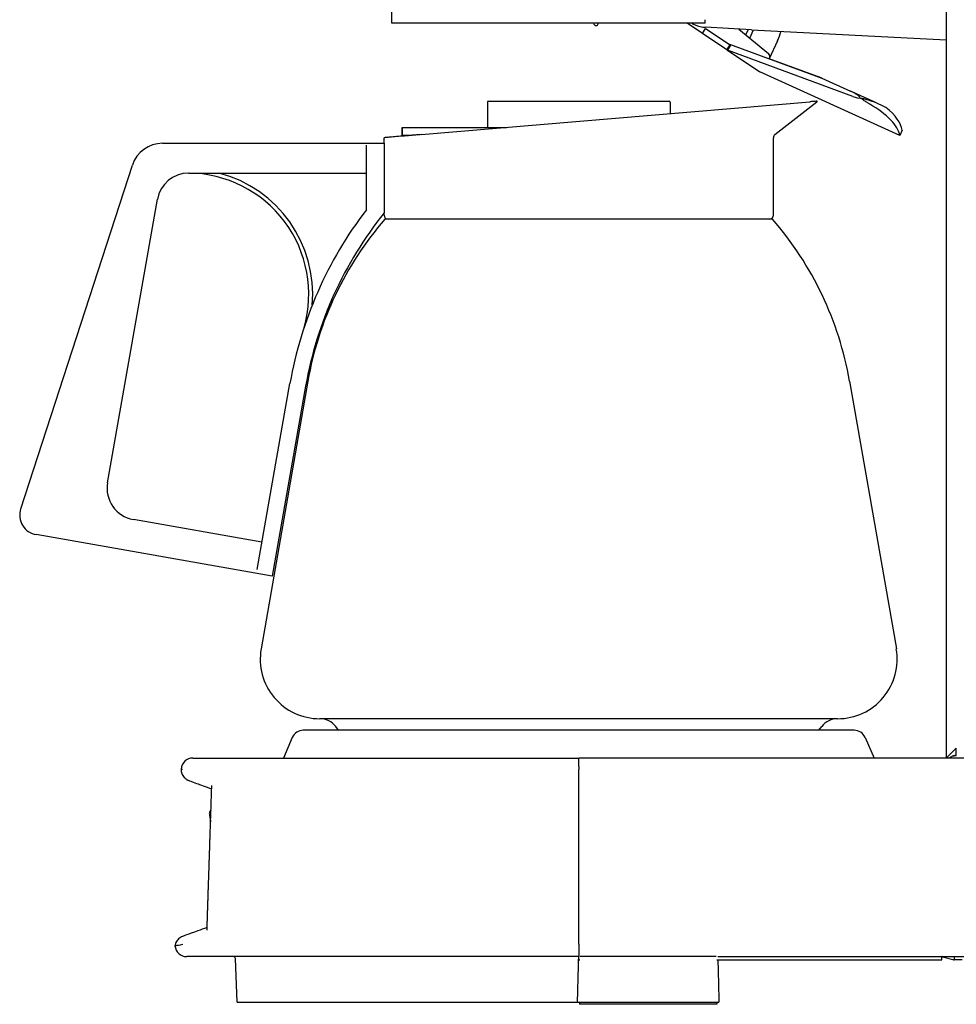
# Model space of a CAD drawing. Extents: x -431 to 1089, y -1249 to 967.
# Drawn here: x 326 to 562, y -702 to -454 of the extents above; entities that cross this region are included whole.
import ezdxf

# ---------------------------------------------------------------- set-up
doc = ezdxf.new("R2010")
doc.units = 0
doc.layers.add('AM_VIS', color=7, linetype='CONTINUOUS')

msp = doc.modelspace()

# ---------------------------------------------------------------- linework, layer by layer
at = {"layer": 'AM_VIS'}
for p, q in [((559.17, -333.66), (559.17, -639.66)), ((419.67, -454.66), (419.15, -429.66)), ((498.47, -454.66), (419.67, -454.66)), ((470.59, -454.97), (470.46, -454.66)), ((497.8, -457.22), (493.97, -454.66)), ((497.8, -457.22), (498.63, -455.97)), ((498.51, -454.66), (498.47, -454.66)), ((498.51, -454.66), (498.51, -453.77)), ((510.13, -456.29), (498.61, -455.69)), ((498.63, -455.97), (504.82, -460.11)), ((503.99, -461.35), (497.8, -457.22)), ((507.01, -456.13), (514.43, -462.25)), ((509.3, -456.25), (508.72, -457.54)), ((509.75, -458.4), (510.7, -456.32)), ((510.13, -456.29), (559.17, -458.86)), ((503.99, -461.35), (504.82, -460.11)), ((504.88, -460.15), (504.11, -461.44)), ((504.61, -459.96), (527.88, -468.5)), ((504.88, -460.15), (504.82, -460.11)), ((516.69, -459.09), (514.62, -463.63)), ((503.99, -461.35), (504.11, -461.44)), ((535.71, -473.12), (504.11, -461.44)), ((504.11, -461.44), (512.26, -466.87)), ((514.71, -463.44), (514.62, -463.63)), ((527.68, -468.41), (514.63, -463.62)), ((547.48, -482.92), (512.26, -466.87)), ((527.88, -468.5), (527.68, -468.41)), ((527.88, -468.5), (535.12, -471.8)), ((541.03, -474.49), (535.12, -471.8)), ((427.02, -482.7), (524.89, -474.44)), ((443.67, -474.54), (443.67, -480.89)), ((443.92, -474.29), (489.42, -474.29)), ((489.67, -474.54), (489.67, -477.41)), ((516.06, -482.7), (526.61, -474.44)), ((544, -475.84), (541.03, -474.49)), ((422.25, -480.89), (422.24, -480.89)), ((422.25, -480.89), (448.47, -480.89)), ((422.23, -482.79), (422.23, -480.99)), ((422.24, -480.99), (422.24, -482.79)), ((422.24, -482.89), (422.25, -482.89)), ((424.76, -482.89), (422.25, -482.89)), ((548.1, -481.56), (547.48, -482.92)), ((361.92, -484.89), (417.72, -484.89)), ((413.22, -501.64), (413.22, -485.39)), ((417.67, -484.89), (417.67, -483.49)), ((417.72, -484.89), (417.72, -502.39)), ((515.67, -503), (515.67, -483.49)), ((326.2, -576.94), (354.31, -490.42)), ((368.52, -492.39), (376.09, -492.39)), ((376.09, -492.39), (413.22, -492.39)), ((348.07, -570.34), (360.64, -499)), ((417.67, -503), (417.67, -502.45)), ((515.46, -504), (417.89, -504)), ((385.73, -592.21), (393.99, -545.35)), ((398.5, -544.76), (386.72, -612.18)), ((534.85, -544.76), (546.63, -612.18)), ((397.93, -546.04), (389.49, -593.89)), ((386.94, -585.32), (354.56, -579.61)), ((389.49, -593.89), (330.08, -583.41)), ((531.85, -629.76), (401.5, -629.76)), ((406.23, -632.66), (405.49, -631.71)), ((527.12, -632.66), (527.85, -631.71)), ((394.58, -634.47), (392.32, -639.66)), ((536.02, -632.66), (397.33, -632.66)), ((538.77, -634.47), (541.03, -639.66)), ((561.67, -637.16), (559.17, -639.66)), ((561.67, -639), (561.67, -637.16)), ((561.67, -637.16), (561.72, -637.16)), ((369.57, -639.66), (466.67, -639.66)), ((466.67, -641.78), (466.67, -639.66)), ((651.67, -639.66), (466.67, -639.66)), ((466.67, -641.78), (466.67, -642.56)), ((559.97, -639.66), (559.17, -639.66)), ((466.67, -686.56), (466.67, -642.56)), ((466.67, -686.56), (466.67, -689.66)), ((466.67, -689.66), (368.03, -689.66)), ((380.66, -701.16), (380.27, -690.15)), ((466.67, -690.46), (466.67, -689.66)), ((466.67, -690.46), (466.93, -690.46)), ((499.14, -689.66), (469.21, -689.66)), ((501.42, -690.46), (558.07, -690.46)), ((501.67, -689.66), (740.87, -689.66)), ((558.07, -690.46), (558.07, -689.66)), ((558.24, -689.68), (560.89, -690.42)), ((561.17, -689.66), (561.17, -690.46)), ((563.17, -690.46), (561.17, -690.46)), ((380.66, -701.16), (466.37, -701.16)), ((466.87, -701.16), (466.87, -701.66)), ((468.91, -701.16), (499.44, -701.16)), ((501.47, -701.16), (501.47, -701.66)), ((468.99, -701.66), (466.87, -701.66)), ((499.36, -701.66), (468.99, -701.66)), ((501.47, -701.66), (499.36, -701.66))]:
    msp.add_line(p, q, dxfattribs=at)
for centre, radius, start, end in [((471.05, -454.77), 0.5, 203.6379, 11.8638), ((496.67, -449.96), 22, 335.5, 342.2081), ((513.8, -463.03), 1, 335.5, 50.5), ((443.92, -474.54), 0.25, 90, 180), ((489.42, -474.54), 0.25, 0, 90), ((526.42, -474.21), 0.3, 308.047, 344.0648), ((516.67, -483.49), 1, 128.047, 180), ((361.92, -492.89), 8, 90, 162), ((416.67, -483.49), 1, 0, 0.1969), ((368.52, -500.39), 8, 90.7553, 170), ((368.21, -522.89), 30.5, 343.9809, 89.6132), ((368.52, -500.39), 8, 90, 90.7553), ((368.21, -522.89), 31.5, 355.0108, 75.5244), ((492.93, -562.79), 100.47, 142.5083, 170), ((492.93, -562.79), 96.47, 141.2326, 170), ((418.67, -503), 1, 180, 270), ((514.67, -503), 1, 270, 0), ((481.52, -559.26), 84.28, 139.0277, 170.0919), ((451.83, -559.26), 84.28, 9.9081, 40.9723), ((355.94, -571.73), 8, 170, 260), ((330.95, -578.49), 5, 162, 260), ((401.5, -614.76), 15, 170.0919, 270), ((531.85, -614.76), 15, 270, 9.9081), ((401.53, -634.76), 5, 37.5517, 90), ((531.82, -634.76), 5, 90, 142.4483), ((397.33, -635.66), 3, 90, 156.5154), ((536.02, -635.66), 3, 23.4846, 90), ((369.57, -642.66), 3, 90, 176.6623), ((561.67, -637.96), 1.7, 270, 271.6854), ((368.03, -686.66), 3, 184.8004, 270), ((379.77, -690.16), 0.5, 2, 90), ((558.11, -690.16), 0.5, 74.534, 90), ((561.24, -689.16), 1.3, 254.534, 267.0062)]:
    msp.add_arc(centre, radius, start, end, dxfattribs=at)
for centre, major_axis, ratio, start_param, end_param in [((534.91, -472.25), (-2.58, 1.18), 0.176327, 1.965587, 4.712389), ((535.05, -478.84), (12.24, -5.58), 0.416667, 0.259714, 1.356529), ((535.65, -477.52), (-12.24, 5.58), 0.432277, 3.401306, 4.174018)]:
    msp.add_ellipse(centre, major_axis=major_axis, ratio=ratio, start_param=start_param, end_param=end_param, dxfattribs=at)
for points, degree, knots in [([(495.15, -454.66), (495.41, -454.82), (495.68, -454.95), (496.79, -455.44), (497.69, -455.64), (498.61, -455.69)], 3, [7.266955, 7.266955, 7.266955, 7.266955, 8.162757, 8.162757, 10.908177, 10.908177, 10.908177, 10.908177]), ([(539.92, -475.04), (539.91, -475.03), (539.9, -475.03), (539.63, -474.87), (539.39, -474.72), (538.91, -474.41), (538.62, -474.21), (538.05, -473.82), (537.77, -473.62), (537.51, -473.44)], 3, [7.520468, 7.520468, 7.520468, 7.520468, 7.568013, 7.568013, 8.366294, 8.366294, 9.313253, 9.313253, 10.260212, 10.260212, 10.260212, 10.260212]), ([(537.51, -473.44), (537.8, -473.5), (538.09, -473.58), (538.7, -473.73), (539.01, -473.81), (539.62, -473.98), (539.92, -474.07), (540.49, -474.27), (540.77, -474.37), (541.03, -474.49)], 3, [0, 0, 0, 0, 0.876306, 0.876306, 1.752612, 1.752612, 2.628918, 2.628918, 3.505224, 3.505224, 3.505224, 3.505224]), ([(526.71, -474.29), (526.71, -474.29), (526.67, -474.29), (526.5, -474.31), (526.36, -474.32), (525.99, -474.35), (525.76, -474.37), (525.35, -474.4), (525.2, -474.42), (524.99, -474.43), (524.94, -474.44), (524.89, -474.44)], 3, [31.334615, 31.334615, 31.334615, 31.334615, 35.037285, 35.037285, 38.739954, 38.739954, 42.442624, 42.442624, 44.293958, 44.293958, 44.849898, 44.849898, 44.849898, 44.849898]), ([(422.24, -480.89), (422.24, -480.89), (422.24, -480.89), (422.24, -480.9), (422.24, -480.91), (422.24, -480.93), (422.24, -480.94), (422.24, -480.96), (422.23, -480.98), (422.23, -480.99)], 3, [0.1540387, 0.1540387, 0.1540387, 0.1540387, 0.1934958, 0.1934958, 0.2329529, 0.2329529, 0.2705394, 0.2705394, 0.3081259, 0.3081259, 0.3081259, 0.3081259]), ([(422.24, -480.99), (422.24, -480.98), (422.24, -480.96), (422.24, -480.94), (422.24, -480.93), (422.24, -480.91), (422.24, -480.9), (422.25, -480.89), (422.25, -480.89), (422.25, -480.89)], 3, [0.3080339, 0.3080339, 0.3080339, 0.3080339, 0.3456215, 0.3456215, 0.383209, 0.383209, 0.4226412, 0.4226412, 0.4620734, 0.4620734, 0.4620734, 0.4620734]), ([(427.02, -482.7), (426.81, -482.72), (426.6, -482.73), (426.05, -482.78), (425.68, -482.81), (424.95, -482.87), (424.59, -482.9), (423.89, -482.96), (423.55, -482.99), (422.91, -483.05), (422.61, -483.07), (421.62, -483.15), (420.95, -483.21), (419.78, -483.31), (419.27, -483.35), (418.46, -483.42), (418.16, -483.45), (417.8, -483.48), (417.71, -483.48), (417.68, -483.49)], 3, [39.920686, 39.920686, 39.920686, 39.920686, 40.984627, 40.984627, 42.979294, 42.979294, 44.97396, 44.97396, 46.968626, 46.968626, 48.963292, 48.963292, 54.087816, 54.087816, 59.21234, 59.21234, 64.336863, 64.336863, 68.442244, 68.442244, 68.442244, 68.442244]), ([(422.23, -482.79), (422.23, -482.8), (422.24, -482.82), (422.24, -482.84), (422.24, -482.85), (422.24, -482.87), (422.24, -482.88), (422.24, -482.89), (422.24, -482.89), (422.24, -482.89)], 3, [0.6162549, 0.6162549, 0.6162549, 0.6162549, 0.6538413, 0.6538413, 0.6914278, 0.6914278, 0.7308849, 0.7308849, 0.7703421, 0.7703421, 0.7703421, 0.7703421]), ([(422.25, -482.89), (422.25, -482.89), (422.25, -482.89), (422.24, -482.88), (422.24, -482.87), (422.24, -482.85), (422.24, -482.84), (422.24, -482.82), (422.24, -482.8), (422.24, -482.79)], 3, [0.4620253, 0.4620253, 0.4620253, 0.4620253, 0.5014575, 0.5014575, 0.5408897, 0.5408897, 0.5784772, 0.5784772, 0.6160648, 0.6160648, 0.6160648, 0.6160648]), ([(559.97, -639.66), (559.97, -639.66), (559.98, -639.66), (560.03, -639.63), (560.06, -639.6), (560.15, -639.55), (560.21, -639.51), (560.33, -639.44), (560.4, -639.4), (560.62, -639.28), (560.8, -639.18), (561.12, -639.08), (561.22, -639.05), (561.45, -639.01), (561.56, -639), (561.67, -639)], 3, [2.673935, 2.673935, 2.673935, 2.673935, 3.006123, 3.006123, 3.338311, 3.338311, 3.670499, 3.670499, 4.002688, 4.002688, 4.675278, 4.675278, 5.011574, 5.011574, 5.347869, 5.347869, 5.347869, 5.347869]), ([(561.67, -639), (561.56, -639), (561.45, -639.01), (561.22, -639.05), (561.12, -639.08), (560.8, -639.18), (560.62, -639.28), (560.4, -639.4), (560.33, -639.44), (560.21, -639.51), (560.15, -639.55), (560.06, -639.6), (560.03, -639.63), (559.98, -639.66), (559.97, -639.66), (559.97, -639.66)], 3, [0, 0, 0, 0, 0.336295, 0.336295, 0.672591, 0.672591, 1.345182, 1.345182, 1.67737, 1.67737, 2.009558, 2.009558, 2.341746, 2.341746, 2.673935, 2.673935, 2.673935, 2.673935]), ([(366.58, -642.49), (366.57, -642.86), (366.63, -643.22), (366.9, -643.93), (367.1, -644.27), (367.53, -644.73), (367.71, -644.89), (368.11, -645.15), (368.32, -645.26), (368.55, -645.34), (368.55, -645.34), (368.55, -645.34)], 3, [0.070078, 0.070078, 0.070078, 0.070078, 1.171933, 1.171933, 2.343867, 2.343867, 3.058816, 3.058816, 3.773765, 3.773765, 3.778952, 3.778952, 3.778952, 3.778952]), ([(366.97, -642.56), (366.97, -642.56), (366.96, -642.56), (366.81, -642.53), (366.71, -642.51), (366.61, -642.5), (366.59, -642.49), (366.58, -642.49), (366.58, -642.49), (366.58, -642.49)], 3, [-0.204393, -0.204393, -0.204393, -0.204393, 0, 0, 4.956453, 4.956453, 7.978185, 7.978185, 8.763846, 8.763846, 8.763846, 8.763846]), ([(368.55, -645.34), (368.55, -645.34), (369.2, -645.58), (370.49, -646.05), (371.42, -646.39), (372.69, -646.85), (374.28, -647.43)], 3, [0, 0, 0, 0, 0.1989553, 0.1989553, 0.1989553, 0.3429355, 0.3429355, 0.3429355, 0.3429355]), ([(373.11, -683.01), (373.14, -682.01), (373.18, -680.81), (373.23, -679.37), (373.28, -677.64), (373.35, -675.57), (373.43, -673.08), (373.53, -670.1), (373.65, -666.52), (373.79, -662.22), (373.96, -657.06), (374.16, -650.87), (374.3, -646.6)], 1, [0, 0, 1, 2.2, 3.64, 5.368, 7.4416, 9.92992, 12.915904, 16.499085, 20.798902, 25.958682, 32.150419, 36.422765, 36.422765]), ([(374.1, -652.82), (374.09, -652.83), (374.07, -652.84), (373.96, -652.93), (373.87, -653.03), (373.75, -653.25), (373.71, -653.36), (373.67, -653.59), (373.67, -653.7), (373.69, -653.82), (373.69, -653.82), (373.69, -653.82)], 3, [0.342552, 0.342552, 0.342552, 0.342552, 0.390644, 0.390644, 0.781289, 0.781289, 1.130873, 1.130873, 1.480458, 1.480458, 1.481936, 1.481936, 1.481936, 1.481936]), ([(373.69, -653.82), (373.69, -653.82), (373.7, -653.84), (373.7, -653.86), (373.72, -653.97), (373.77, -654.26), (373.83, -654.61), (373.88, -654.92), (373.94, -655.29), (374, -655.69)], 3, [37.102408, 37.102408, 37.102408, 37.102408, 37.551415, 37.551415, 37.551415, 39.173519, 39.173519, 39.173519, 40.639007, 40.639007, 40.639007, 40.639007]), ([(373.13, -682.32), (372.28, -682.63), (371.51, -682.91), (370.83, -683.16), (368.28, -684.08), (366.98, -684.56), (366.98, -684.56)], 3, [-0.3570992, -0.3570992, -0.3570992, -0.3570992, -0.281885, -0.281885, -0.281885, 0, 0, 0, 0]), ([(366.98, -684.56), (366.98, -684.56), (366.98, -684.56), (366.79, -684.63), (366.6, -684.72), (366.26, -684.93), (366.1, -685.05), (365.66, -685.46), (365.44, -685.78), (365.16, -686.39), (365.09, -686.65), (365.04, -686.92)], 3, [-0.004834, -0.004834, -0.004834, -0.004834, 0, 0, 0.610088, 0.610088, 1.220175, 1.220175, 2.392109, 2.392109, 3.207157, 3.207157, 3.207157, 3.207157]), ([(365.04, -686.92), (365.04, -686.92), (365.04, -686.92), (365.05, -686.91), (365.07, -686.91), (365.14, -686.9), (365.21, -686.88), (365.62, -686.81), (366.18, -686.71), (367.01, -686.56), (367.01, -686.56), (367.02, -686.56)], 3, [20.016088, 20.016088, 20.016088, 20.016088, 20.526816, 20.526816, 23.240689, 23.240689, 27.525949, 27.525949, 40.028196, 40.028196, 40.130282, 40.130282, 40.130282, 40.130282]), ([(466.37, -701.16), (466.37, -701.06), (466.38, -700.96), (466.38, -700.86), (466.41, -699.88), (466.43, -698.89), (466.46, -697.9), (466.48, -697.2), (466.49, -696.5), (466.51, -695.79), (466.52, -695.44), (466.53, -695.09), (466.54, -694.74), (466.55, -694.24), (466.57, -693.75), (466.58, -693.26), (466.6, -692.57), (466.62, -691.88), (466.63, -691.19), (466.65, -690.68), (466.66, -690.17), (466.67, -689.66)], 3, [3.179688, 3.179688, 3.179688, 3.179688, 3.492966, 3.492966, 3.492966, 6.549311, 6.549311, 6.549311, 8.732414, 8.732414, 8.732414, 9.823966, 9.823966, 9.823966, 11.352138, 11.352138, 11.352138, 13.49158, 13.49158, 13.49158, 15.065649, 15.065649, 15.065649, 15.065649]), ([(469.21, -689.66), (468.83, -689.66), (468.47, -689.66), (467.82, -689.66), (467.53, -689.66), (467.21, -689.66), (467.12, -689.66), (467.05, -689.66)], 3, [0, 0, 0, 0, 1.137136, 1.137136, 2.297225, 2.297225, 2.750546, 2.750546, 2.750546, 2.750546]), ([(501.29, -689.66), (501.15, -689.66), (500.98, -689.66), (500.55, -689.66), (500.29, -689.66), (499.74, -689.66), (499.45, -689.66), (499.14, -689.66)], 3, [1.573553, 1.573553, 1.573553, 1.573553, 2.464113, 2.464113, 3.398055, 3.398055, 4.326338, 4.326338, 4.326338, 4.326338]), ([(501.69, -690.46), (501.7, -690.55), (501.7, -690.64), (501.7, -690.72), (501.73, -691.71), (501.75, -692.69), (501.78, -693.68), (501.8, -694.38), (501.82, -695.09), (501.83, -695.79), (501.84, -696.14), (501.85, -696.5), (501.86, -696.85), (501.87, -697.34), (501.89, -697.83), (501.9, -698.33), (501.92, -699.02), (501.94, -699.71), (501.95, -700.4), (501.96, -700.65), (501.97, -700.91), (501.97, -701.16)], 3, [3.227819, 3.227819, 3.227819, 3.227819, 3.493681, 3.493681, 3.493681, 6.550651, 6.550651, 6.550651, 8.734201, 8.734201, 8.734201, 9.825977, 9.825977, 9.825977, 11.354462, 11.354462, 11.354462, 13.494341, 13.494341, 13.494341, 14.286928, 14.286928, 14.286928, 14.286928]), ([(466.37, -701.16), (466.37, -701.16), (466.45, -701.16), (466.77, -701.16), (466.99, -701.16), (467.5, -701.16), (467.75, -701.16), (468.31, -701.16), (468.6, -701.16), (468.91, -701.16)], 3, [0, 0, 0, 0, 1.246754, 1.246754, 2.464087, 2.464087, 3.400511, 3.400511, 4.331262, 4.331262, 4.331262, 4.331262]), ([(499.44, -701.16), (499.81, -701.16), (500.17, -701.16), (500.83, -701.16), (501.12, -701.16), (501.55, -701.16), (501.71, -701.16), (501.92, -701.16), (501.97, -701.16), (501.97, -701.16)], 3, [0, 0, 0, 0, 1.137102, 1.137102, 2.297041, 2.297041, 3.30795, 3.30795, 4.32605, 4.32605, 4.32605, 4.32605])]:
    msp.add_open_spline(points, degree=degree, knots=knots, dxfattribs=at)
msp.add_rational_spline([(498.47, -454.66), (498.49, -454.22), (498.51, -453.77)], [1, 1.00000274438, 1.00000528778], degree=2, dxfattribs=at)
msp.add_open_spline([(417.68, -483.49), (417.68, -483.48), (417.67, -483.48), (417.67, -483.48)], degree=3, dxfattribs=at)

doc.saveas('drawing.dxf')
